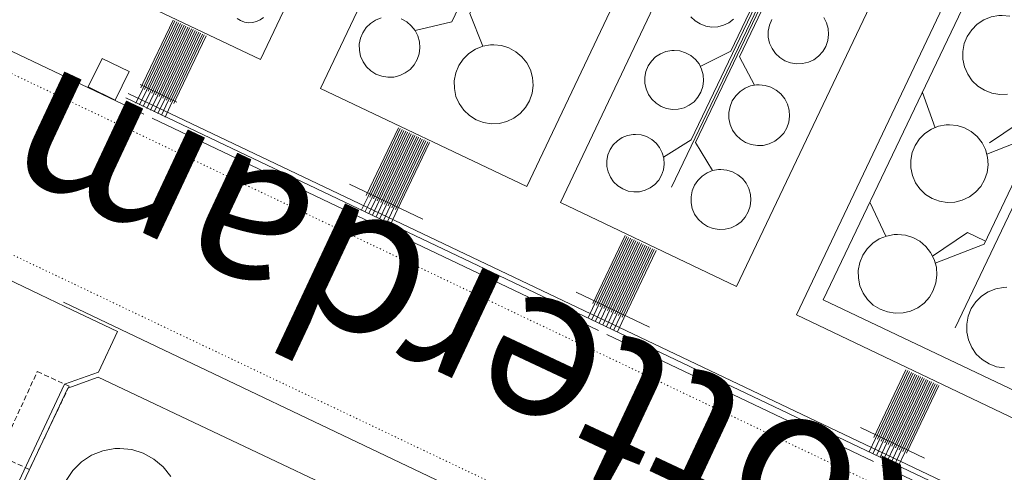
# Model space of a CAD drawing. Units: metres. Extents: x 420711 to 435887, y 4568715 to 4584672.
# Drawn here: x 429032 to 429130, y 4575913 to 4575958 of the extents above; entities that cross this region are included whole.
import ezdxf
from ezdxf.enums import TextEntityAlignment as Align

# ---------------------------------------------------------------- set-up
doc = ezdxf.new("R2010")
doc.units = ezdxf.units.M
doc.header["$MEASUREMENT"] = 0
doc.linetypes.add('DASHED', pattern=[0.75, 0.5, -0.25])
doc.linetypes.add('DOT', pattern=[0.25, 0, -0.25])
for name, color, linetype, lineweight in [('CON_CANONADA', 6, 'Continuous', 0), ('CON_COBERT', 7, 'DASHED', 0), ('CON_DIPOSIT', 6, 'Continuous', 0), ('CON_EDIFICACIO', 7, 'Continuous', 0), ('CON_TANCA', 1, 'Continuous', 0), ('TOP_ROTULACIO_CARRERS', 7, 'Continuous', 0), ('TOP_ROTULACIO_CONCESSIONS', 7, 'Continuous', 0), ('VIA_TRAM_SECUNDARI', 6, 'DOT', 0)]:
    doc.layers.add(name, color=color, linetype=linetype, lineweight=lineweight)
doc.styles.get("Standard").update_dxf_attribs({"font": 'arial.ttf'})

msp = doc.modelspace()

# ---------------------------------------------------------------- linework, layer by layer
at = {"layer": 'CON_CANONADA', "linetype": 'Continuous'}
for p, q in [((429127.048589, 4576004.773085), (429096.768062, 4575941.543218)), ((429121.558171, 4575950.873044), (429122.798147, 4575947.403029)), ((429069.804066, 4575947.402431), (429066.62201, 4575940.721446)), ((429070.165065, 4575947.230428), (429066.983009, 4575940.549443)), ((429070.526064, 4575947.058425), (429067.344009, 4575940.37744)), ((429070.887063, 4575946.886422), (429067.705008, 4575940.205437)), ((429071.248063, 4575946.714419), (429068.066007, 4575940.033434)), ((429071.609062, 4575946.542416), (429068.427006, 4575939.861431)), ((429071.970061, 4575946.370413), (429068.788006, 4575939.689428)), ((429072.33106, 4575946.19841), (429069.149005, 4575939.517425)), ((429072.69206, 4575946.026407), (429069.510004, 4575939.345422)), ((429116.36808, 4575939.993067), (429117.938058, 4575936.69305)), ((429092.173019, 4575936.762246), (429088.990963, 4575930.08126)), ((429092.534018, 4575936.590243), (429089.351963, 4575929.909257)), ((429092.895017, 4575936.41824), (429089.712962, 4575929.737254)), ((429093.256017, 4575936.246237), (429090.073961, 4575929.565251)), ((429093.617016, 4575936.074234), (429090.43496, 4575929.393248)), ((429093.978015, 4575935.902231), (429090.79596, 4575929.221245)), ((429094.339014, 4575935.730228), (429091.156959, 4575929.049242)), ((429094.700014, 4575935.558225), (429091.517958, 4575928.877239)), ((429095.061013, 4575935.386222), (429091.878957, 4575928.705236)), ((429027.9139, 4575934.069729), (429036.886881, 4575929.760655)), ((429036.886881, 4575929.760655), (429042.082871, 4575927.302612)), ((429042.082871, 4575927.302612), (429040.184837, 4575923.29162)), ((429119.906961, 4575923.532015), (429116.724905, 4575916.851029)), ((429120.26796, 4575923.360012), (429117.085904, 4575916.679026)), ((429120.628959, 4575923.188009), (429117.446904, 4575916.507023)), ((429120.989958, 4575923.016006), (429117.807903, 4575916.33502)), ((429121.350958, 4575922.844003), (429118.168902, 4575916.163017)), ((429121.711957, 4575922.672), (429118.529901, 4575915.991014)), ((429122.072956, 4575922.499997), (429118.890901, 4575915.819011)), ((429122.433955, 4575922.327994), (429119.2519, 4575915.647008)), ((429122.794955, 4575922.155991), (429119.612899, 4575915.475005)), ((429123.155954, 4575921.983988), (429119.973898, 4575915.303002))]:
    msp.add_line(p, q, dxfattribs=at)
at = {"layer": 'CON_CANONADA', "linetype": 'Continuous', "flags": 128}
for points in [[(429071.448141, 4575956.983433), (429075.078153, 4575957.843407), (429102.488631, 4576015.353288), (429103.248635, 4576015.683283), (429104.978662, 4576018.943275)], [(429104.548643, 4576016.473274), (429103.378622, 4576013.933279), (429102.93862, 4576013.763282), (429076.858162, 4575958.673395), (429078.128139, 4575955.43338)], [(429126.588589, 4576004.973089), (429102.628173, 4575954.943194), (429099.588157, 4575953.453215)], [(429126.818589, 4576004.873087), (429098.718101, 4575946.19321), (429095.968084, 4575944.493228)], [(429127.268588, 4576004.663083), (429099.148099, 4575945.943207), (429100.818081, 4575943.18319)], [(429104.958151, 4575951.593171), (429103.46817, 4575954.393186), (429127.488588, 4576004.553081)], [(429152.238535, 4575992.652875), (429151.708527, 4575991.722877), (429152.728511, 4575989.322866), (429132.348155, 4575946.542955), (429127.878135, 4575944.802987)], [(429122.788045, 4575934.033009), (429127.618067, 4575935.912975), (429153.178512, 4575989.442862), (429154.548518, 4575989.882853), (429155.188529, 4575991.24285)], [(429124.778, 4575927.682985), (429150.04844, 4575980.562872), (429151.228447, 4575981.162864), (429155.888528, 4575990.912844)], [(429139.858491, 4575989.242963), (429111.748001, 4575930.443088), (429133.427955, 4575920.132907), (429154.198318, 4575963.702815)], [(429047.741112, 4575957.935615), (429044.76606, 4575951.679628), (429044.562056, 4575951.250629), (429043.887045, 4575949.831632)], [(429048.102111, 4575957.763612), (429045.127059, 4575951.507625), (429044.923056, 4575951.078626), (429044.248044, 4575949.659629)], [(429047.560113, 4575958.021616), (429044.58506, 4575951.765629), (429044.381057, 4575951.33663)], [(429048.463111, 4575957.591609), (429045.488059, 4575951.335622), (429045.284055, 4575950.906623), (429044.609043, 4575949.487626)], [(429047.921112, 4575957.849613), (429044.94606, 4575951.593626), (429044.742056, 4575951.164627)], [(429047.921112, 4575957.849613), (429044.94606, 4575951.593626), (429044.742056, 4575951.164627)], [(429048.82411, 4575957.419606), (429045.849058, 4575951.163619), (429045.645054, 4575950.73462), (429044.970042, 4575949.315623)], [(429048.282111, 4575957.67761), (429045.307059, 4575951.421623), (429045.103055, 4575950.992624)], [(429048.64311, 4575957.505607), (429045.668058, 4575951.24962), (429045.464055, 4575950.820621)], [(429049.004109, 4575957.333604), (429046.029057, 4575951.077617), (429045.825054, 4575950.648618)], [(429049.185109, 4575957.247603), (429046.210057, 4575950.991616), (429046.006053, 4575950.562617), (429045.331042, 4575949.14362)], [(429049.546108, 4575957.0756), (429046.571056, 4575950.819613), (429046.367053, 4575950.390614), (429045.692041, 4575948.971617)], [(429049.907108, 4575956.903597), (429046.932055, 4575950.64761), (429046.728052, 4575950.218611), (429046.05304, 4575948.799614)], [(429049.365109, 4575957.161601), (429046.390057, 4575950.905614), (429046.186053, 4575950.476615)], [(429050.268107, 4575956.731594), (429047.293055, 4575950.475607), (429047.089051, 4575950.046608), (429046.414039, 4575948.627611)], [(429049.726108, 4575956.989598), (429046.751056, 4575950.733611), (429046.547052, 4575950.304612)], [(429050.629106, 4575956.559591), (429047.654054, 4575950.303604), (429047.45005, 4575949.874605), (429046.775039, 4575948.455608)], [(429050.087107, 4575956.817595), (429047.112055, 4575950.561608), (429046.908052, 4575950.132609)], [(429050.448106, 4575956.645592), (429047.473054, 4575950.389605), (429047.269051, 4575949.960606)], [(429050.809106, 4575956.473589), (429047.834054, 4575950.217602), (429047.63005, 4575949.788603)], [(429043.138051, 4575950.763639), (429229.427661, 4575862.152092), (429254.11761, 4575850.411886)], [(429253.857606, 4575849.981888), (429229.427657, 4575861.602091), (429042.878047, 4575950.34364)], [(429132.554159, 4575947.135955), (429130.986162, 4575947.816968), (429128.145143, 4575945.920986)], [(429069.985065, 4575947.31643), (429066.80301, 4575940.635444), (429066.167999, 4575939.301447)], [(429070.346065, 4575947.144427), (429067.164009, 4575940.463441), (429066.528998, 4575939.129444)], [(429070.707064, 4575946.972424), (429067.525008, 4575940.291438), (429066.889997, 4575938.957441)], [(429071.068063, 4575946.800421), (429067.886007, 4575940.119435), (429067.250996, 4575938.785438)], [(429071.429062, 4575946.628418), (429068.247007, 4575939.947432), (429067.611996, 4575938.613435)], [(429071.790062, 4575946.456415), (429068.608006, 4575939.775429), (429067.972995, 4575938.441432)], [(429072.151061, 4575946.284412), (429068.969005, 4575939.603426), (429068.333994, 4575938.269429)], [(429072.51206, 4575946.112409), (429069.330004, 4575939.431423), (429068.694993, 4575938.097426)], [(429072.873059, 4575945.940406), (429069.691004, 4575939.25942), (429069.055993, 4575937.925423)], [(429127.694069, 4575936.256975), (429125.990073, 4575937.086989), (429122.52305, 4575934.743012)], [(429092.354019, 4575936.676244), (429089.171963, 4575929.995258), (429088.536952, 4575928.661261)], [(429092.715018, 4575936.504241), (429089.532962, 4575929.823255), (429088.897951, 4575928.489258)], [(429093.076017, 4575936.332238), (429089.893961, 4575929.651252), (429089.25895, 4575928.317255)], [(429093.437016, 4575936.160235), (429090.254961, 4575929.479249), (429089.61995, 4575928.145252)], [(429093.798016, 4575935.988232), (429090.61596, 4575929.307246), (429089.980949, 4575927.973249)], [(429094.159015, 4575935.816229), (429090.976959, 4575929.135243), (429090.341948, 4575927.801246)], [(429094.520014, 4575935.644226), (429091.337958, 4575928.96324), (429090.702947, 4575927.629243)], [(429094.881013, 4575935.472223), (429091.698958, 4575928.791237), (429091.063947, 4575927.45724)], [(429095.242013, 4575935.30022), (429092.059957, 4575928.619234), (429091.424946, 4575927.285237)], [(429052.187607, 4575890.56448), (429052.009607, 4575890.648481), (429041.357629, 4575895.69357), (429033.646688, 4575904.916642), (429032.319743, 4575912.521664), (429036.849823, 4575922.098644), (429040.184837, 4575923.29162)], [(429120.08796, 4575923.446014), (429116.905905, 4575916.765028), (429116.270894, 4575915.431031)], [(429120.44896, 4575923.274011), (429117.266904, 4575916.593025), (429116.631893, 4575915.259028)], [(429120.809959, 4575923.102008), (429117.627903, 4575916.421022), (429116.992892, 4575915.087025)], [(429121.170958, 4575922.930005), (429117.988902, 4575916.249019), (429117.353891, 4575914.915022)], [(429121.531957, 4575922.758002), (429118.349902, 4575916.077016), (429117.714891, 4575914.743019)], [(429121.892957, 4575922.585999), (429118.710901, 4575915.905013), (429118.07589, 4575914.571016)], [(429122.253956, 4575922.413996), (429119.0719, 4575915.73301), (429118.436889, 4575914.399013)], [(429122.614955, 4575922.241993), (429119.432899, 4575915.561007), (429118.797888, 4575914.22701)], [(429122.975954, 4575922.06999), (429119.793899, 4575915.389004), (429119.158888, 4575914.055007)]]:
    msp.add_lwpolyline(points, dxfattribs=at)
at = {"layer": 'CON_COBERT', "linetype": 'DASHED'}
msp.add_lwpolyline([(429037.295822, 4575921.91464), (429033.371754, 4575913.702657), (429030.34776, 4575915.094682), (429034.154829, 4575923.360666), (429037.295822, 4575921.91464)], close=True, dxfattribs=at)
at = {"layer": 'CON_DIPOSIT', "linetype": 'Continuous', "flags": 128}
for points in [[(429056.478128, 4575958.273549), (429056.148126, 4575958.033551), (429055.788124, 4575957.863554), (429055.398123, 4575957.773556), (429054.988122, 4575957.75356), (429054.598122, 4575957.813563), (429054.218122, 4575957.963566), (429053.878123, 4575958.173569)], [(429070.088148, 4575958.133445), (429070.618146, 4575957.843441), (429071.078144, 4575957.453437), (429071.448141, 4575956.983433), (429071.718137, 4575956.453431), (429071.878133, 4575955.873428), (429071.918129, 4575955.283427), (429071.838124, 4575954.683427), (429071.64812, 4575954.123428), (429071.348115, 4575953.603429), (429070.948111, 4575953.153431), (429070.468108, 4575952.803435), (429069.928105, 4575952.543438), (429069.338103, 4575952.403443), (429068.748102, 4575952.373447), (429068.158102, 4575952.473452), (429067.588102, 4575952.683456), (429067.088104, 4575953.003461), (429066.648107, 4575953.413464), (429066.30811, 4575953.903468), (429066.068114, 4575954.45347), (429065.948118, 4575955.033472), (429065.938122, 4575955.633473), (429066.048127, 4575956.223473), (429066.278132, 4575956.773472), (429066.608136, 4575957.273471), (429067.03814, 4575957.693468), (429067.538143, 4575958.023465), (429068.088146, 4575958.243461)], [(429102.898198, 4575958.103196), (429102.428194, 4575957.753199), (429101.898191, 4575957.503203), (429101.32819, 4575957.363207), (429100.738188, 4575957.333212), (429100.158188, 4575957.433216), (429099.608189, 4575957.633221), (429099.108191, 4575957.953225), (429098.678193, 4575958.353229)], [(429111.788212, 4575958.273129), (429112.058209, 4575957.743126), (429112.218205, 4575957.173124), (429112.2582, 4575956.583123), (429112.188196, 4575955.993123), (429111.988191, 4575955.423123), (429111.688187, 4575954.913125), (429111.288183, 4575954.473127), (429110.818179, 4575954.11313), (429110.278177, 4575953.863134), (429109.698175, 4575953.723138), (429109.108174, 4575953.693143), (429108.518173, 4575953.793147), (429107.958174, 4575954.003152), (429107.458176, 4575954.313156), (429107.028178, 4575954.72316), (429106.688181, 4575955.213163), (429106.448185, 4575955.753166), (429106.318189, 4575956.343168), (429106.318194, 4575956.933169), (429106.428199, 4575957.523169), (429106.658203, 4575958.073168)], [(429129.948183, 4575950.72298), (429129.168181, 4575950.692986), (429128.398181, 4575950.812992), (429127.678182, 4575951.092998), (429127.018184, 4575951.503003), (429126.448187, 4575952.033008), (429126.008192, 4575952.673013), (429125.698197, 4575953.393016), (429125.528202, 4575954.153019), (429125.528208, 4575954.92302), (429125.668214, 4575955.69302), (429125.96822, 4575956.413019), (429126.398225, 4575957.053016), (429126.94823, 4575957.603013), (429127.598235, 4575958.033009), (429128.328238, 4575958.323004), (429129.08824, 4575958.462998), (429129.408241, 4575958.472996), (429129.408241, 4575958.472996), (429130.178241, 4575958.39299)], [(429129.637977, 4575923.712942), (429128.847977, 4575923.832948), (429128.107978, 4575924.112954), (429127.42798, 4575924.54296), (429126.847983, 4575925.082965), (429126.397987, 4575925.742969), (429126.077992, 4575926.472973), (429125.907998, 4575927.252975), (429125.908004, 4575928.042976), (429126.05801, 4575928.822977), (429126.358016, 4575929.562975), (429126.798022, 4575930.222973), (429127.368027, 4575930.78297), (429128.028032, 4575931.222965), (429128.768035, 4575931.51296), (429129.548037, 4575931.662954), (429129.878038, 4575931.672952)], [(429036.997751, 4575912.603628), (429037.65776, 4575913.603625), (429038.507767, 4575914.443619), (429039.507774, 4575915.103613), (429040.627779, 4575915.543605), (429041.797782, 4575915.763596), (429042.287783, 4575915.783593), (429042.287783, 4575915.783593), (429043.477784, 4575915.663584), (429044.617783, 4575915.303574), (429045.667781, 4575914.733566), (429046.577776, 4575913.963557), (429047.32777, 4575913.02355)]]:
    msp.add_lwpolyline(points, dxfattribs=at)
for points in [[(429079.208142, 4575955.583372), (429079.978143, 4575955.503366), (429080.718142, 4575955.27336), (429081.40814, 4575954.903355), (429081.998138, 4575954.403349), (429082.488134, 4575953.793345), (429082.838129, 4575953.103341), (429083.048124, 4575952.353338), (429083.098118, 4575951.573337), (429082.998112, 4575950.803336), (429082.748106, 4575950.063337), (429082.3481, 4575949.393339), (429081.828095, 4575948.813342), (429081.20809, 4575948.343346), (429080.508087, 4575948.013351), (429079.748084, 4575947.833357), (429078.968083, 4575947.793363), (429078.198082, 4575947.923369), (429077.478083, 4575948.193374), (429076.818086, 4575948.61338), (429076.248089, 4575949.143385), (429075.808093, 4575949.783389), (429075.488098, 4575950.493393), (429075.328103, 4575951.263395), (429075.318109, 4575952.033397), (429075.468115, 4575952.803397), (429075.768121, 4575953.523395), (429076.198127, 4575954.173393), (429076.748132, 4575954.71339), (429077.398136, 4575955.143385), (429078.128139, 4575955.43338), (429078.888142, 4575955.573375), (429079.208142, 4575955.583372)], [(429097.028165, 4575955.033236), (429097.598166, 4575954.973232), (429098.158165, 4575954.803227), (429098.668164, 4575954.523223), (429099.118162, 4575954.143219), (429099.478159, 4575953.693216), (429099.738155, 4575953.173213), (429099.898151, 4575952.613211), (429099.938147, 4575952.03321), (429099.858142, 4575951.453209), (429099.668138, 4575950.90321), (429099.378134, 4575950.403212), (429098.98813, 4575949.963214), (429098.518126, 4575949.623217), (429097.998124, 4575949.37322), (429097.428122, 4575949.233225), (429096.848121, 4575949.213229), (429096.278121, 4575949.303233), (429095.728121, 4575949.503238), (429095.238123, 4575949.813242), (429094.818125, 4575950.213246), (429094.478128, 4575950.693249), (429094.248132, 4575951.223252), (429094.128136, 4575951.793253), (429094.118141, 4575952.383254), (429094.228145, 4575952.953254), (429094.44815, 4575953.493254), (429094.778154, 4575953.973252), (429095.188158, 4575954.383249), (429095.678161, 4575954.703246), (429096.218163, 4575954.913242), (429096.788165, 4575955.023238), (429097.028165, 4575955.033236)], [(429105.418152, 4575951.643168), (429106.008153, 4575951.583163), (429106.578152, 4575951.403158), (429107.108151, 4575951.113154), (429107.568149, 4575950.73315), (429107.938146, 4575950.263146), (429108.208142, 4575949.723143), (429108.368138, 4575949.143141), (429108.418133, 4575948.55314), (429108.338129, 4575947.95314), (429108.138124, 4575947.38314), (429107.83812, 4575946.873142), (429107.438116, 4575946.423144), (429106.958112, 4575946.063147), (429106.41811, 4575945.813151), (429105.828107, 4575945.663155), (429105.238106, 4575945.64316), (429104.638106, 4575945.733165), (429104.078107, 4575945.953169), (429103.568109, 4575946.263173), (429103.138111, 4575946.683177), (429102.798114, 4575947.173181), (429102.558118, 4575947.723183), (429102.428122, 4575948.303185), (429102.428127, 4575948.903186), (429102.538132, 4575949.493186), (429102.768136, 4575950.053185), (429103.09814, 4575950.553183), (429103.528144, 4575950.973181), (429104.028148, 4575951.303178), (429104.57815, 4575951.523174), (429105.168152, 4575951.633169), (429105.418152, 4575951.643168)], [(429124.198151, 4575947.693019), (429124.958151, 4575947.613013), (429125.688151, 4575947.383007), (429126.358149, 4575947.023002), (429126.938146, 4575946.522996), (429127.418142, 4575945.922992), (429127.768138, 4575945.242988), (429127.968132, 4575944.502986), (429128.028127, 4575943.742984), (429127.928121, 4575942.982984), (429127.678115, 4575942.262984), (429127.288109, 4575941.602986), (429126.778104, 4575941.032989), (429126.1681, 4575940.572993), (429125.468096, 4575940.242998), (429124.728094, 4575940.063004), (429123.968092, 4575940.033009), (429123.208092, 4575940.153015), (429122.488093, 4575940.423021), (429121.848095, 4575940.833027), (429121.288098, 4575941.363032), (429120.848102, 4575941.983036), (429120.548107, 4575942.683039), (429120.388113, 4575943.433042), (429120.378119, 4575944.203043), (429120.518124, 4575944.953043), (429120.80813, 4575945.663042), (429121.238136, 4575946.293039), (429121.778141, 4575946.833036), (429122.418145, 4575947.253032), (429123.128148, 4575947.543027), (429123.88815, 4575947.673021), (429124.198151, 4575947.693019)], [(429093.208096, 4575946.743253), (429093.768097, 4575946.693249), (429094.308096, 4575946.523244), (429094.808095, 4575946.25324), (429095.238093, 4575945.883236), (429095.58809, 4575945.443233), (429095.848087, 4575944.93323), (429095.998083, 4575944.393228), (429096.038079, 4575943.823227), (429095.968074, 4575943.263227), (429095.78807, 4575942.723227), (429095.498066, 4575942.233229), (429095.118062, 4575941.813231), (429094.668059, 4575941.473234), (429094.148056, 4575941.233237), (429093.598054, 4575941.093241), (429093.038053, 4575941.073246), (429092.478053, 4575941.16325), (429091.948054, 4575941.363254), (429091.458055, 4575941.663258), (429091.048057, 4575942.053262), (429090.728061, 4575942.523265), (429090.498064, 4575943.043268), (429090.378068, 4575943.59327), (429090.378072, 4575944.16327), (429090.478077, 4575944.723271), (429090.698081, 4575945.24327), (429091.018085, 4575945.713268), (429091.418089, 4575946.113265), (429091.888092, 4575946.423262), (429092.418094, 4575946.633259), (429092.978096, 4575946.733255), (429093.208096, 4575946.743253)], [(429101.648083, 4575943.293184), (429102.238084, 4575943.233179), (429102.798083, 4575943.063174), (429103.318082, 4575942.77317), (429103.778079, 4575942.393166), (429104.138077, 4575941.933163), (429104.408073, 4575941.40316), (429104.568069, 4575940.833158), (429104.608064, 4575940.243157), (429104.53806, 4575939.653156), (429104.338055, 4575939.093157), (429104.038051, 4575938.583158), (429103.648047, 4575938.133161), (429103.168043, 4575937.783164), (429102.638041, 4575937.533167), (429102.058039, 4575937.393172), (429101.468038, 4575937.363176), (429100.878038, 4575937.463181), (429100.328038, 4575937.663185), (429099.81804, 4575937.983189), (429099.388042, 4575938.393193), (429099.048045, 4575938.873197), (429098.818049, 4575939.423199), (429098.688054, 4575940.003201), (429098.688058, 4575940.593202), (429098.798063, 4575941.173202), (429099.028067, 4575941.723201), (429099.348071, 4575942.213199), (429099.778075, 4575942.633197), (429100.268078, 4575942.963194), (429100.818081, 4575943.18319), (429101.408083, 4575943.283185), (429101.648083, 4575943.293184)], [(429119.078061, 4575936.883042), (429119.848061, 4575936.803036), (429120.588061, 4575936.57303), (429121.268059, 4575936.203024), (429121.868056, 4575935.693019), (429122.348052, 4575935.093014), (429122.698048, 4575934.39301), (429122.908042, 4575933.643008), (429122.958036, 4575932.873006), (429122.85803, 4575932.103006), (429122.608024, 4575931.363007), (429122.218019, 4575930.693008), (429121.698013, 4575930.113012), (429121.078009, 4575929.653016), (429120.368005, 4575929.32302), (429119.618003, 4575929.133026), (429118.838001, 4575929.103032), (429118.078001, 4575929.233038), (429117.348002, 4575929.503044), (429116.688004, 4575929.913049), (429116.128008, 4575930.453054), (429115.678012, 4575931.083059), (429115.368017, 4575931.803062), (429115.208022, 4575932.563064), (429115.198028, 4575933.333066), (429115.348034, 4575934.103066), (429115.63804, 4575934.823065), (429116.068046, 4575935.463062), (429116.628051, 4575936.013059), (429117.278055, 4575936.433055), (429117.998058, 4575936.72305), (429118.75806, 4575936.863044), (429119.078061, 4575936.883042)]]:
    msp.add_lwpolyline(points, close=True, dxfattribs=at)
at = {"layer": 'CON_EDIFICACIO', "linetype": 'Continuous', "flags": 128}
msp.add_lwpolyline([(429040.568073, 4575954.243664), (429043.228067, 4575952.943642), (429041.848044, 4575950.133648), (429039.18805, 4575951.44367), (429040.568073, 4575954.243664)], close=True, dxfattribs=at)
at = {"layer": 'CON_TANCA', "linetype": 'Continuous'}
for p, q in [((429044.665038, 4575948.742624), (429015.713098, 4575962.510865)), ((429047.921052, 4575949.933601), (429044.309059, 4575951.650631)), ((429067.189991, 4575938.036437), (429045.481036, 4575948.361618)), ((429064.987016, 4575941.82346), (429072.211001, 4575938.3844)), ((429089.565944, 4575927.396251), (429068.001989, 4575937.65243)), ((429087.355969, 4575931.183274), (429094.579954, 4575927.744214)), ((429116.718887, 4575914.488026), (429090.387942, 4575927.012245)), ((429115.424911, 4575917.837041), (429121.744897, 4575914.829988)), ((429144.771828, 4575901.143793), (429117.524885, 4575914.103019))]:
    msp.add_line(p, q, dxfattribs=at)
at = {"layer": 'CON_TANCA', "linetype": 'Continuous', "flags": 128}
for points in [[(429056.185096, 4575954.118545), (429042.234125, 4575960.757661), (429074.837694, 4576029.256519)], [(429056.184096, 4575954.115545), (429085.446607, 4576015.573417), (429083.727611, 4576016.407432), (429087.074669, 4576023.438417), (429074.837694, 4576029.256519)], [(429082.466041, 4575941.616327), (429115.068611, 4576010.120184), (429096.799649, 4576018.801336), (429093.46059, 4576011.756351), (429091.396595, 4576012.738368)], [(429082.465041, 4575941.613327), (429062.127084, 4575951.283496), (429091.397595, 4576012.737368)], [(429103.191998, 4575931.751154), (429085.790034, 4575940.024299), (429118.388604, 4576008.523156)], [(429103.191998, 4575931.751154), (429132.455509, 4575993.213026), (429129.827515, 4575994.478048), (429133.156573, 4576001.506033), (429118.379604, 4576008.527156)], [(429132.966935, 4575917.576907), (429109.087985, 4575928.948106), (429138.333497, 4575990.408977)], [(429036.735885, 4575930.214657), (429078.425797, 4575910.35531), (429143.029662, 4575879.608774), (429215.964509, 4575844.890168)], [(429056.186602, 4575889.169447), (429041.657632, 4575896.059568), (429034.078689, 4575905.077639), (429032.799744, 4575912.46166), (429037.181821, 4575921.73564), (429040.149833, 4575922.79862), (429066.556779, 4575910.3124), (429057.013611, 4575890.109442)]]:
    msp.add_lwpolyline(points, dxfattribs=at)
at = {"layer": 'VIA_TRAM_SECUNDARI', "linetype": 'DOT'}
msp.add_lwpolyline([(428979.878156, 4575977.364159), (429009.768094, 4575963.143911), (429014.854083, 4575960.704869), (429088.11893, 4575925.90426), (429137.167828, 4575902.605853), (429199.320698, 4575873.082336), (429243.708606, 4575851.997968), (429258.369575, 4575845.033846), (429259.141589, 4575846.661843), (429262.125583, 4575845.245818), (429265.491582, 4575844.444791), (429263.1175, 4575834.171794), (429260.788417, 4575823.678796), (429250.934437, 4575828.380877), (429241.390457, 4575832.837957), (429242.336473, 4575834.823952), (429176.58461, 4575866.054498), (429081.545808, 4575911.194288), (429037.6149, 4575932.060653), (429011.376955, 4575944.521871), (428977.297026, 4575960.710154)], dxfattribs=at)

# ---------------------------------------------------------------- texts
at = {"layer": 'TOP_ROTULACIO_CARRERS', "linetype": 'Continuous'}
msp.add_text('Carrer Port de Rotterdam', height=15, rotation=154.857029, dxfattribs=at).set_placement((429250.939557, 4575844.168901), align=Align.MIDDLE_LEFT)
at = {"layer": 'TOP_ROTULACIO_CONCESSIONS', "linetype": 'Continuous'}
for s, rotation, p in [('Terminals Portuàries', 334.458506, (429070.868788, 4576042.41357)), ('Terquimsa', 334.526675, (428964.774761, 4575928.3852))]:
    msp.add_text(s, height=15, rotation=rotation, dxfattribs=at).set_placement(p, align=Align.MIDDLE_LEFT)

doc.saveas('drawing.dxf')
